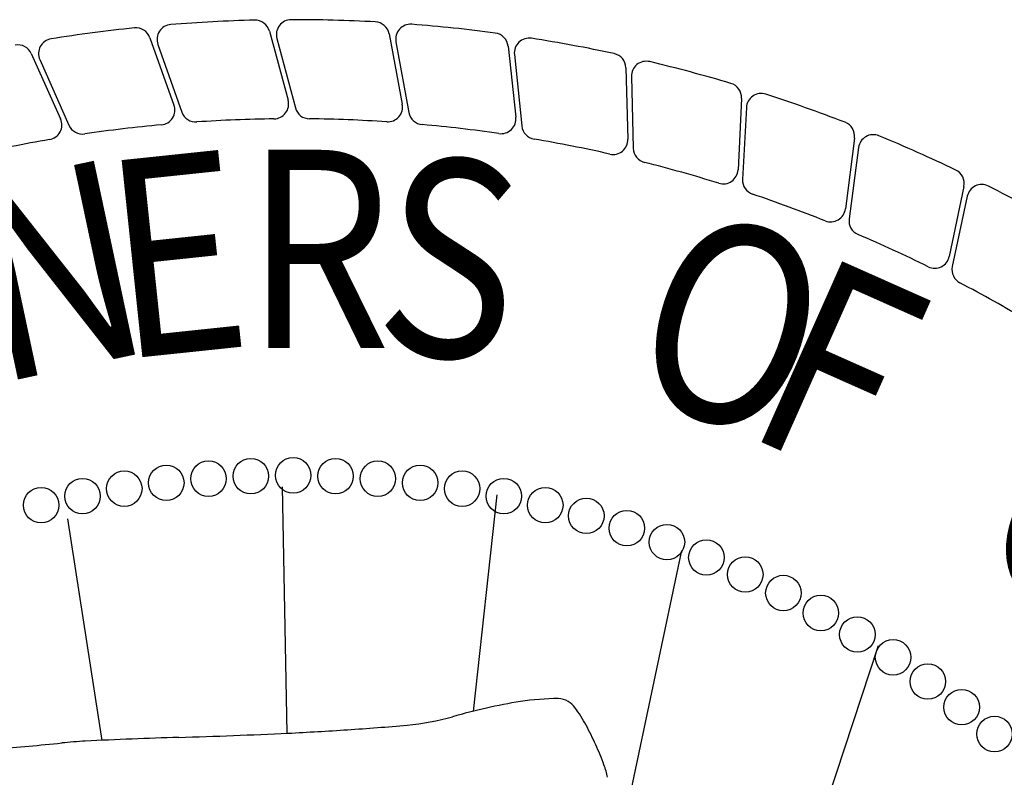
# Model space of a CAD drawing. Units: inches. Extents: x 6.6 to 22.4, y 4 to 14.1.
# Drawn here: x 18.5 to 18.9, y 5 to 5.3 of the extents above; entities that cross this region are included whole.
import ezdxf

# ---------------------------------------------------------------- set-up
doc = ezdxf.new("R2010")
doc.units = ezdxf.units.IN
doc.header["$MEASUREMENT"] = 0
doc.layers.add('PROPOSED', color=1, linetype='Continuous')
doc.styles.add('PANROMAN', font='par_____.pfb', dxfattribs={"width": 0.8, "height": 0.2})

# ---------------------------------------------------------------- blocks, each defined once
blk = doc.blocks.new('618')
at = {"layer": 'PROPOSED', "color": 1}
for p, q in [((2334924.948403067, 1403998.544474877, 0.019416335), (2334924.956710202, 1403998.521237023, 0.019416335)), ((2334924.98965551, 1403998.546740133, 0.019416335), (2334924.996113815, 1403998.522922143, 0.019416335)), ((2334924.992224866, 1403998.544237459, 0.019416335), (2334924.998631979, 1403998.520267058, 0.019416335)), ((2334925.030958514, 1403998.545761776, 0.019416335), (2334925.035528173, 1403998.521510497, 0.019416335)), ((2334924.951160861, 1403998.542181508, 0.019416335), (2334924.959428919, 1403998.518787696, 0.019416335)), ((2334925.033323593, 1403998.543065228, 0.019416335), (2334925.037830259, 1403998.518666023, 0.019416335)), ((2334925.072057435, 1403998.541545839, 0.019416335), (2334925.074710273, 1403998.517010787, 0.019416335)), ((2334924.907455522, 1403998.538979975, 0.019416335), (2334924.91756027, 1403998.516465526, 0.019416335)), ((2334925.074203654, 1403998.538672041, 0.019416335), (2334925.076782088, 1403998.513994462, 0.019416335)), ((2334924.91038475, 1403998.53691005, 0.019416335), (2334924.920462778, 1403998.514237057, 0.019416335)), ((2334925.112698882, 1403998.534118314, 0.019416335), (2334925.113418545, 1403998.509450756, 0.019416335)), ((2334925.11461301, 1403998.531084985, 0.019416335), (2334925.115247315, 1403998.506281177, 0.019416335)), ((2334925.152632289, 1403998.523524994, 0.019416335), (2334925.151414338, 1403998.498877014, 0.019416335)), ((2334925.154302523, 1403998.520350835, 0.019416335), (2334925.152988789, 1403998.495573722, 0.019416335)), ((2334925.191611452, 1403998.509831191, 0.019416335), (2334925.188463398, 1403998.485354751, 0.019416335)), ((2334925.193027496, 1403998.506535772, 0.019416335), (2334925.189773821, 1403998.481938113, 0.019416335)), ((2334925.229396052, 1403998.493121331, 0.019416335), (2334925.224337303, 1403998.468967338, 0.019416335)), ((2334925.230549175, 1403998.489724969, 0.019416335), (2334925.22537562, 1403998.465458417, 0.019416335)), ((2334924.994007721, 1403998.38936778, 0.019416335), (2334924.995709424, 1403998.304355304, 0.019416335)), ((2334925.068101979, 1403998.386625895, 0.019416335), (2334925.060037357, 1403998.311908737, 0.019416335)), ((2334924.919913462, 1403998.37840023, 0.019416335), (2334924.931788777, 1403998.301850749, 0.019416335)), ((2334925.131905363, 1403998.36743268, 0.019416335), (2334925.110042312, 1403998.264105321, 0.019416335)), ((2334925.199825104, 1403998.334530034, 0.019416335), (2334925.168304702, 1403998.239033695, 0.019416335))]:
    blk.add_line(p, q, dxfattribs=at)
for centre in [(2334924.968610983, 1403998.392235787, 0.019416335), (2334924.983222505, 1403998.393097474, 0.019416335), (2334924.99785659, 1403998.39338485, 0.019416335), (2334925.012490676, 1403998.393097474, 0.019416335), (2334925.027102197, 1403998.392235787, 0.019416335), (2334924.939545685, 1403998.388795683, 0.019416335), (2334924.954044557, 1403998.39080112, 0.019416335), (2334925.041668623, 1403998.39080112, 0.019416335), (2334925.056167495, 1403998.388795683, 0.019416335), (2334924.925136725, 1403998.386222569, 0.019416335), (2334925.070576455, 1403998.386222569, 0.019416335), (2334924.910839894, 1403998.383085746, 0.019416335), (2334925.084873287, 1403998.383085746, 0.019416335), (2334925.099035945, 1403998.37939005, 0.019416335), (2334925.113042592, 1403998.37514118, 0.019416335), (2334925.12687163, 1403998.370345687, 0.019416335), (2334925.140501737, 1403998.365010967, 0.019416335), (2334925.153911895, 1403998.359145243, 0.019416335), (2334925.167081427, 1403998.352757562, 0.019416335), (2334925.179990026, 1403998.345857771, 0.019416335), (2334925.192617789, 1403998.338456511, 0.019416335), (2334925.204945245, 1403998.330565194, 0.019416335), (2334925.216953385, 1403998.322195987, 0.019416335), (2334925.228623693, 1403998.313361794, 0.019416335), (2334925.239938175, 1403998.304076239, 0.019416335)]:
    blk.add_circle(centre, 0.006128565629361259, dxfattribs=at)
for centre, radius, start, end in [((2334924.99785659, 1403998.02063512, 0.019416335), 0.5300569562649704, 95.935678069673, 99.07379783844112), ((2334924.943572844, 1403998.542748155, 0.019416335), 0.005129583447725521, 19.6710994109697, 95.935678069673), ((2334924.955997267, 1403998.543890835, 0.019416335), 0.005129583447725521, 94.5737978474073, 199.4648994110682), ((2334924.99785659, 1403998.02063512, 0.019416335), 0.5300569562649704, 91.43567806318154, 94.5737978474073), ((2334924.984704699, 1403998.545397708, 0.019416335), 0.005129583447725521, 15.17109940710339, 91.43567806318154), ((2334924.997180476, 1403998.545562057, 0.019416335), 0.005129583447725521, 90.07379783983514, 194.9648994159467), ((2334924.99785659, 1403998.02063512, 0.019416335), 0.5300569562649704, 86.93567805295687, 90.07379783983514), ((2334925.02591764, 1403998.544811926, 0.019416335), 0.005129583447725521, 10.67109940474648, 86.93567805295687), ((2334925.038367853, 1403998.54399693, 0.019416335), 0.005129583447725521, 85.57379783942268, 190.4648994076153), ((2334924.99785659, 1403998.02063512, 0.019416335), 0.5300569562649704, 82.43567806338353, 85.57379783942268), ((2334925.066957576, 1403998.540994419, 0.019416335), 0.005129583447725521, 6.171099412200211, 82.43567806338353), ((2334925.079305464, 1403998.539205103, 0.019416335), 0.005129583447725521, 81.0737978374107, 185.9648994168991), ((2334924.99785659, 1403998.02063512, 0.019416335), 0.5300569562649704, 77.9356780555571, 81.0737978374107), ((2334924.902775666, 1403998.536879601, 0.019416335), 0.005129583447725521, 24.1710994106361, 100.4356780658714), ((2334924.915072135, 1403998.538993568, 0.019416335), 0.005129583447725521, 99.07379783844112, 203.9648994094215), ((2334925.10757148, 1403998.533968724, 0.019416335), 0.005129583447725521, 1.671099407525796, 77.9356780555571), ((2334925.119740917, 1403998.53121612, 0.019416335), 0.005129583447725521, 76.57379784720803, 181.4648994099706), ((2334924.99785659, 1403998.02063512, 0.019416335), 0.5300569562649704, 73.43567805588944, 76.57379784720803), ((2334925.147508956, 1403998.523778157, 0.019416335), 0.005129583447725521, 357.1710994085965, 73.43567805588944), ((2334925.159424912, 1403998.520079235, 0.019416335), 0.005129583447725521, 72.07379784238798, 176.9648994066556), ((2334924.99785659, 1403998.02063512, 0.019416335), 0.5300569562649704, 68.93567805323553, 72.07379784238798), ((2334924.951879979, 1403998.519510301, 0.019416335), 0.005129583447725521, 275.2655365256053, 19.6710994109697), ((2334924.991163005, 1403998.521579719, 0.019416335), 0.005129583447725521, 270.7655365054338, 15.17109940710339), ((2334925.030487299, 1403998.520560647, 0.019416335), 0.005129583447725521, 266.2655365243463, 10.67109940474648), ((2334924.964265326, 1403998.520497023, 0.019416335), 0.005129583447725521, 199.4648994110682, 273.8445584606335), ((2334925.003587589, 1403998.521591656, 0.019416335), 0.005129583447725521, 194.9648994159467, 269.3445584570989), ((2334925.042874519, 1403998.519597725, 0.019416335), 0.005129583447725521, 190.4648994076153, 264.8445584643583), ((2334925.069610414, 1403998.516459367, 0.019416335), 0.005129583447725521, 261.7655365256256, 6.171099412200211), ((2334924.912880413, 1403998.514365152, 0.019416335), 0.005129583447725521, 279.7655365194195, 24.1710994106361), ((2334924.925150163, 1403998.516320575, 0.019416335), 0.005129583447725521, 203.9648994094215, 278.3445584622235), ((2334924.99785659, 1403998.02063512, 0.019416335), 0.4958597332801336, 95.26553652560538, 98.34455846222352), ((2334924.99785659, 1403998.02063512, 0.019416335), 0.4958597332801336, 90.7655365054338, 93.84455846063352), ((2334924.99785659, 1403998.02063512, 0.019416335), 0.4958597332801336, 86.26553652434636, 89.34455845709893), ((2334924.99785659, 1403998.02063512, 0.019416335), 0.4958597332801336, 81.76553652562562, 84.84455846435826), ((2334925.081883898, 1403998.514527524, 0.019416335), 0.005129583447725521, 185.9648994168991, 260.3445584629143), ((2334925.186523776, 1403998.510485546, 0.019416335), 0.005129583447725521, 352.6710994127841, 68.93567805323553), ((2334925.198112784, 1403998.505863111, 0.019416335), 0.005129583447725521, 67.57379784508528, 172.4648994095208), ((2334924.99785659, 1403998.02063512, 0.019416335), 0.5300569562649704, 64.43567806725119, 67.57379784508528), ((2334924.99785659, 1403998.02063512, 0.019416335), 0.4958597332801336, 99.76553651941947, 102.8445584672343), ((2334924.99785659, 1403998.02063512, 0.019416335), 0.4958597332801336, 77.26553652257188, 80.34455846291426), ((2334925.108291143, 1403998.509301166, 0.019416335), 0.005129583447725521, 257.2655365225719, 1.671099407525796), ((2334925.120375222, 1403998.506412312, 0.019416335), 0.005129583447725521, 181.4648994099706, 255.8445584597113), ((2334924.99785659, 1403998.02063512, 0.019416335), 0.4958597332801336, 72.76553650671693, 75.8445584597113), ((2334925.146291006, 1403998.499130177, 0.019416335), 0.005129583447725521, 252.7655365067169, 357.1710994085965), ((2334925.224375399, 1403998.494172844, 0.019416335), 0.005129583447725521, 348.1710994135428, 64.43567806725119), ((2334925.158111177, 1403998.495302122, 0.019416335), 0.005129583447725521, 176.9648994066556, 251.344558463866), ((2334925.235566011, 1403998.488655395, 0.019416335), 0.005129583447725521, 63.07379783619388, 167.9648994078032), ((2334924.99785659, 1403998.02063512, 0.019416335), 0.5300569562649704, 59.93567805391844, 63.07379783619388), ((2334924.99785659, 1403998.02063512, 0.019416335), 0.4958597332801336, 68.26553651719891, 71.34455846386606), ((2334925.183375722, 1403998.486009106, 0.019416335), 0.005129583447725521, 248.2655365171989, 352.6710994127841), ((2334925.194859109, 1403998.481265452, 0.019416335), 0.005129583447725521, 172.4648994095208, 246.8445584694663), ((2334924.99785659, 1403998.02063512, 0.019416335), 0.4958597332801336, 63.76553651813327, 66.84455846946636), ((2334925.219316651, 1403998.47001885, 0.019416335), 0.005129583447725521, 243.7655365181333, 348.1710994135428), ((2334925.230392456, 1403998.464388843, 0.019416335), 0.005129583447725521, 167.9648994078032, 242.3445584846185), ((2334924.99785659, 1403998.02063512, 0.019416335), 0.4958597332801336, 59.26553651092406, 62.34455848461847), ((2334925.115243079, 1403998.087327562, 0.019416335), 0.2313051793908966, 99.68390190444315, 105.6363561254757), ((2334925.091554075, 1403998.202485497, 0.019416335), 0.1138729619944663, 91.09402668821377, 97.68070504097797), ((2334925.088809843, 1403998.308045657, 0.019416335), 0.008311613912084402, 61.30952687874228, 86.06742406454518), ((2334925.087986153, 1403998.307862259, 0.019416335), 0.008890602102231469, 36.99927088212137, 57.21688107434745), ((2334925.059702457, 1403998.286375612, 0.019416335), 0.04441016840788291, 27.83389515252397, 37.17847157758817), ((2334925.026131093, 1403998.408774617, 0.019416335), 0.1022674477363983, 276.2301279795553, 285.1736839966928), ((2334924.906166599, 1403999.912247401, 0.019416335), 1.610478131443686, 273.9323524941306, 274.6679661913054), ((2334925.018558506, 1403998.263261411, 0.019416335), 0.0915944670380372, 23.90844503614298, 28.60300672297497), ((2334925.009144321, 1403996.637023749, 0.019416335), 1.66667441396805, 91.746288018988, 92.85643629842882), ((2334924.890042757, 1404000.578268331, 0.019416335), 2.276369442716744, 271.7196513046897, 272.669547696604), ((2334924.91392315, 1403999.898453581, 0.019416335), 1.596199304625005, 272.9498273634216, 273.6885402162171), ((2334924.742553929, 1404000.065496642, 0.019416335), 1.773194989140277, 274.9389369438031, 275.6775486389236), ((2334924.939356056, 1403998.077230328, 0.019416335), 0.2247889645494013, 93.38382500412271, 95.45779709265102), ((2334925.019651311, 1403998.262503399, 0.019416335), 0.09090973103424338, 19.86951087078111, 24.62433750493642), ((2334925.08206579, 1403998.28441483, 0.019416335), 0.02477102551197587, 10.99996088721825, 21.27216150575041)]:
    blk.add_arc(centre, radius, start, end, dxfattribs=at)
at = {"layer": 'PROPOSED', "color": 1, "style": 'PANROMAN', "width": 0.85}
for s, rotation, p in [('E', 5.999999996541874, (2334924.937826753, 1403998.433357436, 0.019416335)), ('S', 354.0000000034581, (2334925.024948344, 1403998.436819368, 0.019416335)), ('N', 12.00000000576516, (2334924.895014373, 1403998.424821673, 0.019416335)), ('O', 341.9999999962525, (2334925.110885894, 1403998.422092051, 0.019416335)), ('F', 336.0000000012475, (2334925.152230384, 1403998.408078049, 0.019416335)), ('G', 323.9999999905391, (2334925.229410861, 1403998.367515375, 0.019416335))]:
    blk.add_text(s, height=0.0683944459696736, rotation=rotation, dxfattribs=at).set_placement(p)
blk.add_text('R', height=0.0683944459696736, dxfattribs=at).set_placement((2334924.981296832, 1403998.437371327, 0.019416335))

msp = doc.modelspace()

# ---------------------------------------------------------------- block references
msp.add_blockref('618', (-2334906.376863632, -1403993.251254849))

doc.saveas('drawing.dxf')
